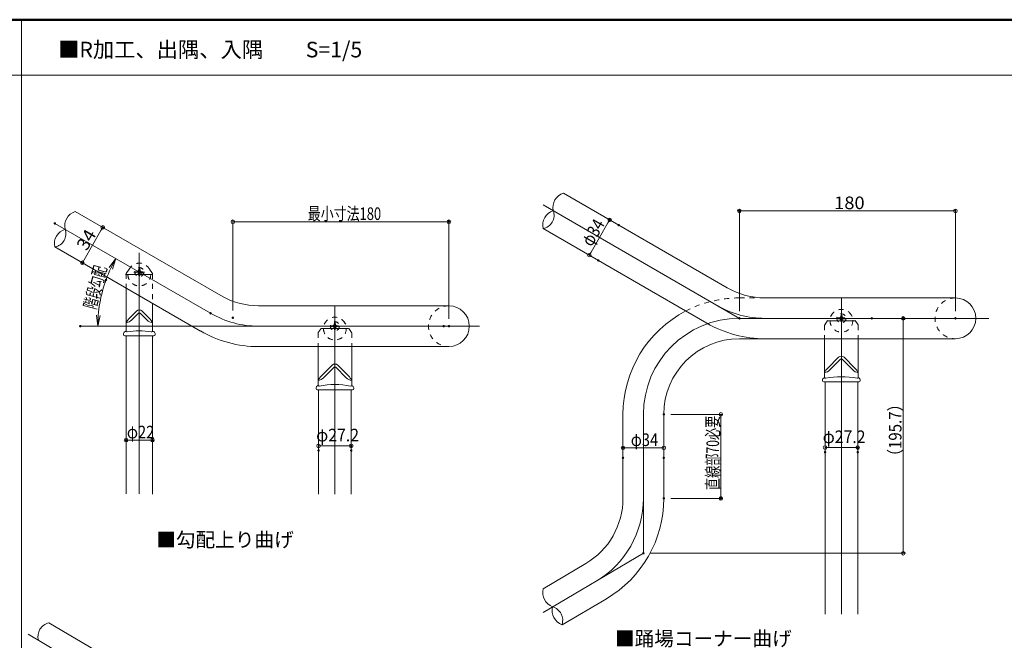
# Model space of a CAD drawing. Units: millimetres. Extents: x -1003 to 998, y -693 to 692.
# Drawn here: x -281 to 539, y 175 to 692 of the extents above; entities that cross this region are included whole.
import ezdxf

# ---------------------------------------------------------------- set-up
doc = ezdxf.new("R2010")
doc.units = ezdxf.units.MM
doc.header["$LTSCALE"] = 5
doc.linetypes.add('JWW_DASHED1', pattern=[1.693333, 0.846667, -0.846667])
for name, color, linetype in [('02壁', 7, 'Continuous'), ('06仕上投影', 7, 'Continuous'), ('08文字', 7, 'Continuous'), ('1', 7, 'Continuous'), ('10', 7, 'Continuous'), ('44', 7, 'Continuous'), ('center', 7, 'Continuous'), ('zumenwaku', 7, 'Continuous'), ('一般寸法', 7, 'Continuous'), ('ﾌﾞﾗｹｯﾄ', 7, 'Continuous')]:
    doc.layers.add(name, color=color, linetype=linetype)
doc.styles.add('ＭＳ ゴシック', font='txt', dxfattribs={"height": 1})
doc.styles.add('ＭＳ Ｐゴシック', font='txt', dxfattribs={"height": 1})

# ---------------------------------------------------------------- blocks, each defined once
blk = doc.blocks.new('_ORIGIN_0-9_')
at = {"layer": '一般寸法', "color": 1, "linetype": 'Continuous', "lineweight": 5}
blk.add_line((0, 0), (-1, 0), dxfattribs=at)
blk.add_circle((0, 0), 0.5, dxfattribs=at)
blk = doc.blocks.new('_OPEN_0-9_')
at = {"layer": '一般寸法', "color": 1, "linetype": 'Continuous', "lineweight": 5}
for p, q in [((-1, 0.167), (0, 0)), ((0, 0), (-1, -0.167)), ((0, 0), (-1, 0))]:
    blk.add_line(p, q, dxfattribs=at)

msp = doc.modelspace()

# ---------------------------------------------------------------- linework, layer by layer
at = {"layer": '02壁', "color": 8, "linetype": 'Continuous', "lineweight": 5}
for centre, radius, start, end in [((175.46, 535.98), 12.38, 106.65653, 193.34334), ((-231.36, 520.63), 12.38, 106.65666, 193.34334), ((166.96, 521.25), 12.38, 106.65666, 193.34334), ((152.97, 529.34), 11.11, 280.09391, 19.9061), ((-239.86, 505.91), 12.38, 106.65666, 193.34334), ((-253.86, 513.99), 11.11, 280.09391, 19.9061), ((167.67, 215.44), 13.09, 167.08765, 248.21138), ((175.57, 200.36), 13.09, 167.08765, 248.21138), ((159.41, 191.89), 11.89, 341.9481, 73.35094), ((-254.12, 178.5), 11.91, 103.95306, 195.02178)]:
    msp.add_arc(centre, radius, start, end, dxfattribs=at)
at = {"layer": '06仕上投影', "color": 4, "linetype": 'Continuous', "lineweight": 5}
for p, q in [((-192.56, 468.79), (-192.56, 433.24)), ((-170.56, 456.08), (-170.56, 433.24)), ((-183.9, 449.6), (-189.81, 443.68)), ((-182.27, 447.95), (-188.06, 442.16)), ((-180.85, 447.95), (-175.06, 442.16)), ((-179.23, 449.6), (-173.31, 443.68)), ((-194.66, 430.92), (-194.66, 430.06)), ((-169.46, 429.06), (-193.66, 429.06)), ((-168.46, 430.92), (-168.46, 430.06)), ((-32.58, 420.04), (-32.58, 387.9)), ((-4.58, 420.04), (-4.58, 387.9)), ((389.49, 426.58), (389.49, 394.45)), ((417.49, 426.58), (417.49, 394.45)), ((401.16, 411.11), (392.24, 402.19)), ((405.82, 411.11), (414.74, 402.19)), ((-20.91, 404.56), (-29.83, 395.65)), ((-19.28, 402.92), (-28.08, 394.12)), ((-17.87, 402.92), (-9.08, 394.12)), ((-16.24, 404.56), (-7.33, 395.65)), ((402.78, 409.46), (393.99, 400.67)), ((404.2, 409.46), (412.99, 400.67)), ((-34.28, 385.68), (-34.28, 385.03)), ((-2.88, 385.68), (-2.88, 385.03)), ((387.79, 392.23), (387.79, 391.58)), ((388.79, 390.58), (418.19, 390.58)), ((419.19, 392.23), (419.19, 391.58)), ((-33.28, 384.03), (-3.88, 384.03))]:
    msp.add_line(p, q, dxfattribs=at)
for centre, radius, start, end in [((-182.61, 435.7), 10.75, 132.05692, 157.78304), ((-181.56, 447.26), 3.3, 45, 135), ((-181.56, 447.24), 1, 45, 135), ((-180.51, 435.7), 10.75, 22.21696, 47.94308), ((-194.41, 448.67), 9.09, 281.70939, 314.25178), ((-168.72, 448.67), 9.09, 225.74822, 258.29061), ((-192.86, 430.92), 1.8, 103.55861, 180), ((-193.66, 430.06), 1, 180, 270), ((-181.56, 384.06), 50, 103.16304, 103.55861), ((-193.06, 433.24), 0.5, 283.16304, 0), ((-191.55, 435.24), 2.85, 248.6728, 269.47038), ((-181.56, 363.1), 70, 81.7751, 98.2249), ((-171.57, 435.24), 2.85, 270.52962, 291.3272), ((-170.06, 433.24), 0.5, 180, 256.83696), ((-181.56, 384.06), 50, 76.44139, 76.83696), ((-170.26, 430.92), 1.8, 0, 76.44139), ((-169.46, 430.06), 1, 270, 0), ((403.49, 408.78), 3.3, 45, 135), ((-18.58, 402.23), 3.3, 45, 135), ((-18.58, 402.21), 1, 45, 135), ((399.44, 394.21), 10.75, 132.05692, 157.78304), ((403.49, 408.75), 1, 45, 135), ((407.54, 394.21), 10.75, 22.21696, 47.94308), ((-22.63, 387.67), 10.75, 132.05692, 157.78304), ((-34.42, 400.64), 9.09, 281.70939, 314.25178), ((-2.73, 400.64), 9.09, 225.74822, 258.29061), ((-14.52, 387.67), 10.75, 22.21696, 47.94308), ((389.59, 392.23), 1.8, 106.7611, 180), ((403.49, 346.08), 50, 106.68613, 106.7611), ((388.99, 394.45), 0.5, 286.68613, 0), ((387.65, 407.18), 9.09, 281.70939, 314.25178), ((390.29, 394.95), 1.2, 237.14679, 277.05814), ((403.49, 324.98), 70, 79.25663, 100.74337), ((419.34, 407.18), 9.09, 225.74822, 258.29061), ((416.69, 394.95), 1.2, 262.94186, 302.85321), ((417.99, 394.45), 0.5, 180, 253.31387), ((403.49, 346.08), 50, 73.2389, 73.31387), ((417.39, 392.23), 1.8, 0, 73.2389), ((-32.48, 385.68), 1.8, 106.7611, 180), ((-18.58, 339.53), 50, 106.68613, 106.7611), ((-33.08, 387.9), 0.5, 286.68613, 0), ((-31.77, 388.4), 1.2, 237.14679, 277.05814), ((-18.58, 318.44), 70, 79.25663, 100.74337), ((-5.38, 388.4), 1.2, 262.94186, 302.85321), ((-4.08, 387.9), 0.5, 180, 253.31387), ((-18.58, 339.53), 50, 73.2389, 73.31387), ((-4.68, 385.68), 1.8, 0, 73.2389), ((388.79, 391.58), 1, 180, 270), ((418.19, 391.58), 1, 270, 0), ((-33.28, 385.03), 1, 180, 270), ((-3.88, 385.03), 1, 270, 0)]:
    msp.add_arc(centre, radius, start, end, dxfattribs=at)
at = {"layer": '08文字', "color": 1, "linetype": 'Continuous', "lineweight": 9, "const_width": 1}
for points in [[(-181.06, 482.06, 0.414214), (-181.56, 482.56, 0.414214), (-182.06, 482.06, 0.414214), (-181.56, 481.56, 0.414214)], [(-181.06, 482.06, 0.414214), (-181.56, 482.56, 0.414214), (-182.06, 482.06, 0.414214), (-181.56, 481.56, 0.414214)], [(-181.06, 482.06, 0.414214), (-181.56, 482.56, 0.414214), (-182.06, 482.06, 0.414214), (-181.56, 481.56, 0.414214)], [(403.99, 443.58, 0.414214), (403.49, 444.08, 0.414214), (402.99, 443.58, 0.414214), (403.49, 443.08, 0.414214)], [(498.99, 443.58, 0.414214), (498.49, 444.08, 0.414214), (497.99, 443.58, 0.414214), (498.49, 443.08, 0.414214)], [(-18.08, 437.04, 0.414214), (-18.58, 437.54, 0.414214), (-19.08, 437.04, 0.414214), (-18.58, 436.54, 0.414214)]]:
    msp.add_lwpolyline(points, format="xyb", close=True, dxfattribs=at)
at = {"layer": '1', "color": 3, "linetype": 'Continuous', "lineweight": 5}
for p, q in [((308.43, 469.03), (171.91, 547.84)), ((-234.91, 532.5), (-113.64, 462.48)), ((291.43, 439.58), (154.91, 518.4)), ((-130.64, 433.03), (-251.91, 503.05)), ((339.93, 460.58), (398.49, 460.58)), ((398.49, 460.58), (498.49, 460.58)), ((-82.14, 454.04), (76.42, 454.04)), ((-192.56, 429.06), (-192.56, 297.53)), ((-170.56, 429.06), (-170.56, 297.08)), ((-82.14, 420.04), (76.42, 420.04)), ((318.49, 426.58), (339.93, 426.58)), ((339.93, 426.58), (398.49, 426.58)), ((398.49, 426.58), (498.49, 426.58)), ((389.89, 390.58), (389.89, 197.14)), ((417.09, 390.58), (417.09, 197.14)), ((-32.18, 384.03), (-32.18, 297.08)), ((-4.98, 384.03), (-4.98, 297.08)), ((221.49, 363.58), (221.49, 293.6)), ((255.49, 293.6), (255.49, 363.58)), ((190.48, 239.32), (154.91, 218.36)), ((207.74, 210.03), (170.71, 188.21)), ((-170.28, 138.96), (-256.99, 190.06))]:
    msp.add_line(p, q, dxfattribs=at)
for centre, radius, start, end in [((339.93, 523.58), 63, 240, 270), ((-82.14, 517.04), 63, 240, 270), ((498.49, 443.58), 17, 270, 90), ((76.42, 437.04), 17, 270, 90), ((318.49, 363.58), 97, 117.3863, 180), ((339.93, 523.58), 97, 240, 270), ((-82.14, 517.04), 97, 240, 270), ((318.49, 363.58), 63, 90, 180), ((158.49, 293.6), 63, 300.51254, 0), ((158.49, 293.6), 97, 300.51254, 0)]:
    msp.add_arc(centre, radius, start, end, dxfattribs=at)
at = {"layer": '44', "color": 5, "linetype": 'JWW_DASHED1', "lineweight": 5}
for p, q in [((-181.86, 485.06), (-182.15, 483.46)), ((-181.26, 485.06), (-181.86, 485.06)), ((-181.56, 477.71), (-181.56, 486.86)), ((-180.98, 483.46), (-181.26, 485.06)), ((-177.2, 482.06), (-186.12, 482.06)), ((-182.96, 482.65), (-184.56, 482.36)), ((-184.56, 481.76), (-184.56, 482.36)), ((-184.56, 481.76), (-184.56, 482.36)), ((-184.56, 481.76), (-182.96, 481.48)), ((-182.15, 480.67), (-181.86, 479.06)), ((-181.26, 479.06), (-181.86, 479.06)), ((-181.26, 479.06), (-180.98, 480.67)), ((-180.17, 482.65), (-178.56, 482.36)), ((-178.56, 481.76), (-180.17, 481.48)), ((-178.56, 481.76), (-178.56, 482.36)), ((407.85, 443.58), (398.93, 443.58)), ((402.1, 444.17), (400.49, 443.88)), ((400.49, 443.28), (400.49, 443.88)), ((400.49, 443.28), (400.49, 443.88)), ((400.49, 443.28), (402.1, 443)), ((403.19, 446.58), (402.9, 444.98)), ((403.79, 446.58), (403.19, 446.58)), ((403.49, 439.23), (403.49, 448.38)), ((404.07, 444.98), (403.79, 446.58)), ((404.88, 444.17), (406.49, 443.88)), ((406.49, 443.28), (404.88, 443)), ((406.49, 443.28), (406.49, 443.88)), ((-14.21, 437.04), (-23.14, 437.04)), ((-19.97, 437.62), (-21.58, 437.34)), ((-21.58, 436.74), (-21.58, 437.34)), ((-21.58, 436.74), (-21.58, 437.34)), ((-21.58, 436.74), (-19.97, 436.45)), ((-18.88, 440.04), (-19.16, 438.43)), ((-19.16, 435.64), (-18.88, 434.04)), ((-18.28, 440.04), (-18.88, 440.04)), ((-18.58, 432.69), (-18.58, 441.83)), ((-17.99, 438.43), (-18.28, 440.04)), ((-18.28, 434.04), (-17.99, 435.64)), ((-17.18, 437.62), (-15.58, 437.34)), ((-15.58, 436.74), (-17.18, 436.45)), ((-15.58, 436.74), (-15.58, 437.34)), ((402.9, 442.19), (403.19, 440.58)), ((403.79, 440.58), (403.19, 440.58)), ((403.79, 440.58), (404.07, 442.19)), ((-18.28, 434.04), (-18.88, 434.04))]:
    msp.add_line(p, q, dxfattribs=at)
for centre in [(-181.56, 482.06), (-181.56, 482.06), (403.49, 443.58), (403.49, 443.58), (-18.58, 437.04), (-18.58, 437.04)]:
    msp.add_circle(centre, 3.75, dxfattribs=at)
for centre, radius, start, end in [((-183.13, 483.63), 1, 280.06698, 349.93297), ((-183.13, 483.63), 1, 280.067, 349.933), ((-183.13, 480.49), 1, 10.06698, 79.93298), ((-183.13, 480.49), 1, 10.0671, 79.93289), ((-181.6, 479.46), 0.4, 270, 275.055), ((-179.99, 483.63), 1, 190.06699, 259.933), ((-179.99, 483.63), 1, 190.06701, 259.93301), ((-179.99, 480.49), 1, 100.0671, 169.9326), ((-179.99, 480.49), 1, 100.06702, 169.93301), ((401.92, 445.15), 1, 280.06698, 349.93297), ((401.92, 445.15), 1, 280.067, 349.933), ((405.06, 445.15), 1, 190.06699, 259.933), ((405.06, 445.15), 1, 190.06701, 259.93301), ((-20.15, 438.61), 1, 280.06698, 349.93297), ((-20.15, 438.61), 1, 280.067, 349.933), ((-20.15, 435.47), 1, 10.06698, 79.93298), ((-20.15, 435.47), 1, 10.0671, 79.93289), ((-17.01, 438.61), 1, 190.06699, 259.933), ((-17.01, 438.61), 1, 190.06701, 259.93301), ((-17.01, 435.47), 1, 100.0671, 169.9326), ((-17.01, 435.47), 1, 100.06702, 169.93301), ((401.92, 442.01), 1, 10.06698, 79.93298), ((401.92, 442.01), 1, 10.0671, 79.93289), ((403.45, 440.98), 0.4, 270, 275.055), ((405.06, 442.01), 1, 100.0671, 169.9326), ((405.06, 442.01), 1, 100.06702, 169.93301), ((-18.61, 434.44), 0.4, 270, 275.055)]:
    msp.add_arc(centre, radius, start, end, dxfattribs=at)
at = {"layer": 'center', "color": 5, "linetype": 'Continuous', "lineweight": 13}
for p, q in [((318.49, 443.58), (154.91, 538.03)), ((-122.14, 447.76), (-251.91, 522.68)), ((-181.56, 498.17), (-181.56, 297.53)), ((-170.19, 480.06), (-192.93, 480.06)), ((403.49, 460.31), (403.49, 197.14)), ((-18.58, 453.76), (-18.58, 297.08)), ((526.46, 443.58), (318.49, 443.58)), ((-230.81, 437.04), (102.05, 437.04)), ((-29.95, 435.03), (-7.2, 435.03)), ((392.12, 441.58), (414.86, 441.58)), ((238.49, 363.58), (238.49, 247.88)), ((238.49, 247.88), (154.91, 198.63)), ((-139.53, 101.1), (-274.26, 180.5))]:
    msp.add_line(p, q, dxfattribs=at)
for centre, start, end in [((339.93, 523.58), 240, 270), ((-82.14, 517.04), 240, 270), ((318.49, 363.58), 90, 180), ((158.49, 293.6), 300.51254, 0)]:
    msp.add_arc(centre, 80, start, end, dxfattribs=at)
at = {"layer": 'DEFPOINTS', "color": 7, "linetype": 'Continuous', "lineweight": 9, "const_width": 1}
for points in [[(318.99, 533.02, 0.414214), (318.49, 533.52, 0.414214), (317.99, 533.02, 0.414214), (318.49, 532.52, 0.414214)], [(210.9, 525.62, 0.414214), (210.4, 526.12, 0.414214), (209.9, 525.62, 0.414214), (210.4, 525.12, 0.414214)], [(-251.41, 522.68, 0.414214), (-251.91, 523.18, 0.414214), (-252.41, 522.68, 0.414214), (-251.91, 522.18, 0.414214)], [(-211.53, 519.29, 0.414214), (-212.03, 519.79, 0.414214), (-212.53, 519.29, 0.414214), (-212.03, 518.79, 0.414214)], [(-211.53, 519.29, 0.414214), (-212.03, 519.79, 0.414214), (-212.53, 519.29, 0.414214), (-212.03, 518.79, 0.414214)], [(76.92, 524, 0.414214), (76.42, 524.5, 0.414214), (75.92, 524, 0.414214), (76.42, 523.5, 0.414214)], [(218.38, 521.3, 0.414214), (217.88, 521.8, 0.414214), (217.38, 521.3, 0.414214), (217.88, 520.8, 0.414214)], [(201.38, 491.86, 0.414214), (200.88, 492.36, 0.414214), (200.38, 491.86, 0.414214), (200.88, 491.36, 0.414214)], [(-228.53, 489.84, 0.414214), (-229.03, 490.34, 0.414214), (-229.53, 489.84, 0.414214), (-229.03, 489.34, 0.414214)], [(-208.83, 475.53, 0.414214), (-209.33, 476.03, 0.414214), (-209.83, 475.53, 0.414214), (-209.33, 475.03, 0.414214)], [(-121.64, 447.76, 0.414214), (-122.14, 448.26, 0.414214), (-122.64, 447.76, 0.414214), (-122.14, 447.26, 0.414214)], [(-103.08, 444.08, 0.414214), (-103.58, 444.58, 0.414214), (-104.08, 444.08, 0.414214), (-103.58, 443.58, 0.414214)], [(318.99, 443.58, 0.414214), (318.49, 444.08, 0.414214), (317.99, 443.58, 0.414214), (318.49, 443.08, 0.414214)], [(429.38, 443.58, 0.414214), (428.88, 444.08, 0.414214), (428.38, 443.58, 0.414214), (428.88, 443.08, 0.414214)], [(455.57, 443.58, 0.414214), (455.07, 444.08, 0.414214), (454.57, 443.58, 0.414214), (455.07, 443.08, 0.414214)], [(498.99, 443.58, 0.414214), (498.49, 444.08, 0.414214), (497.99, 443.58, 0.414214), (498.49, 443.08, 0.414214)], [(-230.31, 437.04, 0.414214), (-230.81, 437.54, 0.414214), (-231.31, 437.04, 0.414214), (-230.81, 436.54, 0.414214)], [(72.55, 437.04, 0.414214), (72.05, 437.54, 0.414214), (71.55, 437.04, 0.414214), (72.05, 436.54, 0.414214)], [(76.92, 437.04, 0.414214), (76.42, 437.54, 0.414214), (75.92, 437.04, 0.414214), (76.42, 436.54, 0.414214)], [(255.99, 363.58, 0.414214), (255.49, 364.08, 0.414214), (254.99, 363.58, 0.414214), (255.49, 363.08, 0.414214)], [(-192.06, 342.1, 0.414214), (-192.56, 342.6, 0.414214), (-193.06, 342.1, 0.414214), (-192.56, 341.6, 0.414214)], [(-192.06, 342, 0.414214), (-192.56, 342.5, 0.414214), (-193.06, 342, 0.414214), (-192.56, 341.5, 0.414214)], [(-170.06, 342, 0.414214), (-170.56, 342.5, 0.414214), (-171.06, 342, 0.414214), (-170.56, 341.5, 0.414214)], [(-4.48, 337.32, 0.414214), (-4.98, 337.82, 0.414214), (-5.48, 337.32, 0.414214), (-4.98, 336.82, 0.414214)], [(221.99, 335.71, 0.414214), (221.49, 336.21, 0.414214), (220.99, 335.71, 0.414214), (221.49, 335.21, 0.414214)], [(417.59, 335.91, 0.414214), (417.09, 336.41, 0.414214), (416.59, 335.91, 0.414214), (417.09, 335.41, 0.414214)], [(-31.68, 333.49, 0.414214), (-32.18, 333.99, 0.414214), (-32.68, 333.49, 0.414214), (-32.18, 332.99, 0.414214)], [(-4.48, 333.49, 0.414214), (-4.98, 333.99, 0.414214), (-5.48, 333.49, 0.414214), (-4.98, 332.99, 0.414214)], [(221.99, 327.37, 0.414214), (221.49, 327.87, 0.414214), (220.99, 327.37, 0.414214), (221.49, 326.87, 0.414214)], [(255.99, 327.37, 0.414214), (255.49, 327.87, 0.414214), (254.99, 327.37, 0.414214), (255.49, 326.87, 0.414214)], [(390.39, 332.08, 0.414214), (389.89, 332.58, 0.414214), (389.39, 332.08, 0.414214), (389.89, 331.58, 0.414214)], [(417.59, 332.08, 0.414214), (417.09, 332.58, 0.414214), (416.59, 332.08, 0.414214), (417.09, 331.58, 0.414214)], [(255.99, 293.6, 0.414214), (255.49, 294.1, 0.414214), (254.99, 293.6, 0.414214), (255.49, 293.1, 0.414214)], [(303.55, 293.6, 0.414214), (303.05, 294.1, 0.414214), (302.55, 293.6, 0.414214), (303.05, 293.1, 0.414214)], [(238.99, 247.88, 0.414214), (238.49, 248.38, 0.414214), (237.99, 247.88, 0.414214), (238.49, 247.38, 0.414214)]]:
    msp.add_lwpolyline(points, format="xyb", close=True, dxfattribs=at)
at = {"layer": 'zumenwaku', "color": 6, "linetype": 'Continuous', "lineweight": 50}
msp.add_line((997.29, 692.32), (-1002.71, 692.32), dxfattribs=at)
at = {"layer": 'zumenwaku', "color": 6, "linetype": 'Continuous', "lineweight": 5}
for p, q in [((-279.63, 692.32), (-279.63, -692.68)), ((-1002.71, 646.01), (642.29, 646.01))]:
    msp.add_line(p, q, dxfattribs=at)
at = {"layer": '一般寸法', "color": 1, "linetype": 'Continuous', "lineweight": 5}
for p, q in [((318.49, 449.58), (318.49, 534.52)), ((498.49, 449.58), (498.49, 534.52)), ((-103.58, 450.08), (-103.58, 525.5)), ((76.42, 443.04), (76.42, 525.5)), ((212.69, 524.3), (209.1, 526.37)), ((495.49, 533.02), (321.49, 533.02)), ((-217.23, 522.29), (-213.33, 520.04)), ((-100.58, 524), (73.42, 524)), ((194.9, 498.78), (208.9, 523.03)), ((-227.53, 492.44), (-213.53, 516.69)), ((-234.23, 492.84), (-230.33, 490.59)), ((195.69, 494.86), (192.1, 496.93)), ((434.88, 443.58), (456.57, 443.58)), ((455.07, 250.88), (455.07, 440.58)), ((261.49, 363.58), (304.55, 363.58)), ((303.05, 360.58), (303.05, 296.6)), ((-192.56, 348), (-192.56, 343.6)), ((-170.56, 348), (-170.56, 343.6)), ((-173.56, 342.1), (-189.56, 342.1)), ((-32.18, 339.49), (-32.18, 338.82)), ((-29.18, 337.32), (-7.98, 337.32)), ((-4.98, 339.49), (-4.98, 338.82)), ((221.49, 333.37), (221.49, 337.21)), ((255.49, 333.37), (255.49, 337.21)), ((389.89, 338.08), (389.89, 337.41)), ((417.09, 338.08), (417.09, 337.41)), ((252.49, 335.71), (224.49, 335.71)), ((392.89, 335.91), (414.09, 335.91)), ((261.49, 293.6), (304.55, 293.6)), ((244.49, 247.88), (456.57, 247.88))]:
    msp.add_line(p, q, dxfattribs=at)
msp.add_arc((-103.58, 437.04), 112.54, 154.58333, 175.41664, dxfattribs=at)
at = {"layer": 'ﾌﾞﾗｹｯﾄ', "color": 7, "linetype": 'JWW_DASHED1', "lineweight": 5}
for p, q in [((-192.47, 481.05), (-189.34, 485.51)), ((-170.65, 481.05), (-173.78, 485.51)), ((-192.56, 480.76), (-192.56, 468.79)), ((-170.56, 480.76), (-170.56, 456.08)), ((318.49, 460.58), (339.93, 460.58)), ((389.58, 438.27), (395.71, 447.03)), ((417.4, 438.27), (411.27, 447.03)), ((-32.49, 431.73), (-26.36, 440.48)), ((-4.67, 431.73), (-10.79, 440.48)), ((389.49, 437.99), (389.49, 426.58)), ((417.49, 437.99), (417.49, 426.58)), ((-32.58, 431.44), (-32.58, 420.04)), ((-4.58, 431.44), (-4.58, 420.04))]:
    msp.add_line(p, q, dxfattribs=at)
for centre in [(-181.56, 480.06), (-18.58, 435.03), (403.49, 441.58)]:
    msp.add_circle(centre, 9.5, dxfattribs=at)
for centre, radius, start, end in [((-192.06, 480.76), 0.5, 145, 180), ((-171.06, 480.76), 0.5, 0, 35), ((318.49, 363.58), 97, 90, 117.36987), ((498.49, 443.58), 17, 90, 270), ((76.42, 437.04), 17, 90, 270), ((389.99, 437.99), 0.5, 145, 180), ((416.99, 437.99), 0.5, 0, 35), ((-32.08, 431.44), 0.5, 145, 180), ((-5.08, 431.44), 0.5, 0, 35)]:
    msp.add_arc(centre, radius, start, end, dxfattribs=at)

# ---------------------------------------------------------------- block references
at = {"layer": '一般寸法', "color": 1, "linetype": 'Continuous', "lineweight": 5}
for name, p, xscale, yscale, rotation in [('_ORIGIN_0-9_', (318.49, 533.02), 3, 3, 180), ('_ORIGIN_0-9_', (-103.58, 524), 3, 3, 180), ('_ORIGIN_0-9_', (210.4, 525.62), 3, 3, 59.99997554962771), ('_ORIGIN_0-9_', (-212.03, 519.29), 3, 3, 60.00000196451774), ('_ORIGIN_0-9_', (-229.03, 489.84), 3, 3, 240.0000019645177), ('_OPEN_0-9_', (-201.04, 493.31), 9, 9, 62.29164922099593), ('_ORIGIN_0-9_', (193.4, 496.18), 3, 3, 239.9999755496277), ('_OPEN_0-9_', (-216.11, 437.04), 9, 9, 267.708322335639), ('_ORIGIN_0-9_', (455.07, 443.58), 3, 3, 90), ('_ORIGIN_0-9_', (303.05, 363.58), 3, 3, 90), ('_ORIGIN_0-9_', (-192.56, 342.1), 3, 3, 180), ('_ORIGIN_0-9_', (-32.18, 337.32), 3, 3, 180), ('_ORIGIN_0-9_', (221.49, 335.71), 3, 3, 180), ('_ORIGIN_0-9_', (389.89, 335.91), 3, 3, 180), ('_ORIGIN_0-9_', (303.05, 293.6), 3, 3, 270), ('_ORIGIN_0-9_', (455.07, 247.88), 3, 3, 270)]:
    msp.add_blockref(name, p, dxfattribs=dict(at, xscale=xscale, yscale=yscale, rotation=rotation))
at = {"layer": '一般寸法', "color": 1, "linetype": 'Continuous', "lineweight": 5, "xscale": 3, "yscale": 3}
for p in [(498.49, 533.02), (76.42, 524), (-170.56, 342.1), (-4.98, 337.32), (255.49, 335.71), (417.09, 335.91)]:
    msp.add_blockref('_ORIGIN_0-9_', p, dxfattribs=at)

# ---------------------------------------------------------------- texts
at = {"layer": '10', "color": 3, "linetype": 'Continuous', "lineweight": 5, "style": 'ＭＳ Ｐゴシック'}
msp.add_text('■R加工、出隅、入隅\u3000\u3000S=1/5', height=13, dxfattribs=at).set_placement((-249.23, 660.92))
at = {"layer": '10', "color": 6, "linetype": 'Continuous', "lineweight": 5, "style": 'ＭＳ Ｐゴシック', "width": 1.000083}
for s, p in [('■勾配上り曲げ', (-167.47, 253.2)), ('■踊場コーナー曲げ', (214.79, 170.85))]:
    msp.add_text(s, height=11.999, dxfattribs=at).set_placement(p)
at = {"layer": '一般寸法', "color": 2, "linetype": 'Continuous', "lineweight": 5, "style": 'ＭＳ ゴシック'}
for s, height, width, p in [('180', 10.516, 1.062422, (397.47, 534.52)), ('最小寸法180', 10.5, 0.753455, (-41.19, 525.5)), ('φ22', 10.516, 0.849238, (-191.89, 343.6)), ('φ27.2', 10.516, 0.920299, (-34.15, 341.07)), ('φ34', 10.516, 0.849238, (227.99, 337.21)), ('φ27.2', 10.516, 0.920299, (387.92, 339.66))]:
    msp.add_text(s, height=height, dxfattribs=dict(at, width=width)).set_placement(p)
for s, height, rotation, width, p in [('φ34', 10.516, 59.99998, 0.849238, (195.34, 502.56)), ('34', 10.516, 60, 1.062422, (-225.42, 499.1)), ('階段勾配', 10.516, 74.99999, 0.636055, (-218.04, 450.46)), ('（195.7）', 10.5, 90, 0.874222, (453.57, 322.24)), ('直線部70必要', 10.5, 90, 0.708167, (301.55, 300.52))]:
    msp.add_text(s, height=height, rotation=rotation, dxfattribs=dict(at, width=width)).set_placement(p)

doc.saveas('drawing.dxf')
